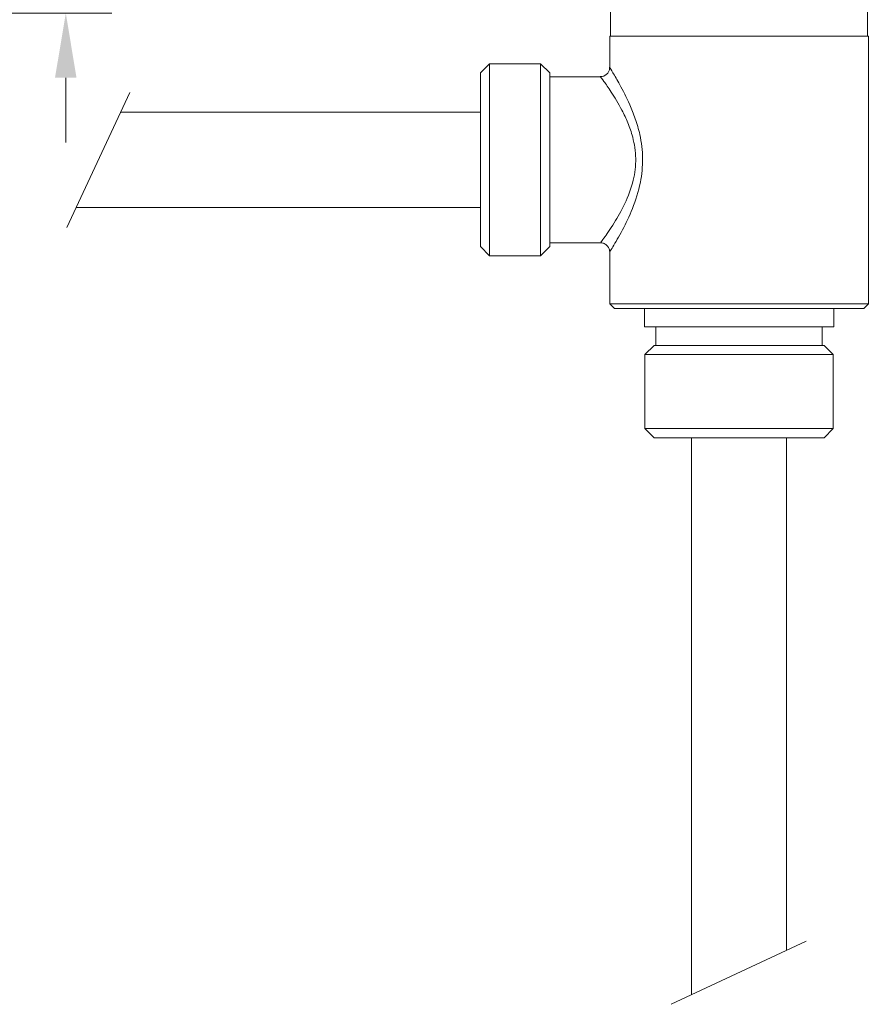
# Model space of a CAD drawing. Units: millimetres. Extents: x 2629.9 to 2698.8, y 1898.3 to 1966.
# Drawn here: x 2670.3 to 2679.5, y 1912.8 to 1923.4 of the extents above; entities that cross this region are included whole.
import ezdxf

# ---------------------------------------------------------------- set-up
doc = ezdxf.new("R2010")
doc.units = ezdxf.units.MM
doc.layers.add('cotas', color=253, linetype='Continuous', lineweight=5)
doc.layers.add('cuerpo', color=7, linetype='Continuous', lineweight=5)
doc.styles.add('ARIAL', font='arial.ttf')
doc.dimstyles.new('RS (E1.10)', dxfattribs={"dimtxt": 1.5, "dimasz": 0.7, "dimexe": 0.5, "dimexo": 1, "dimgap": 1, "dimtad": 0, "dimtih": 1, "dimtoh": 1, "dimdec": 0, "dimlfac": 10, "dimtxsty": 'ARIAL', "dimcen": 0, "dimclrd": 256, "dimclre": 256, "dimclrt": 256, "dimadec": 0, "dimazin": 0, "dimtfac": 1, "dimtdec": 0, "dimtofl": 0, "dimtmove": 0, "dimatfit": 3, "dimfxl": 1, "dimlwd": -1, "dimlwe": -1, "dimarcsym": 0})

# ---------------------------------------------------------------- blocks, each defined once
blk = doc.blocks.new('*D12')
at = {"layer": 'cotas', "transparency": 16777216}
for p, q in [((2670.792, 1926.794), (2670.792, 1927.494)), ((2666.981, 1926.094), (2671.292, 1926.094)), ((2666.287, 1923.498), (2671.292, 1923.498)), ((2670.792, 1922.798), (2670.792, 1922.098))]:
    blk.add_line(p, q, dxfattribs=at)
for points in [[(2670.675, 1926.794), (2670.908, 1926.794), (2670.792, 1926.094)], [(2670.675, 1922.798), (2670.908, 1922.798), (2670.792, 1923.498)]]:
    blk.add_solid(points, dxfattribs=at)
at = {"layer": 'Defpoints', "color": 0, "transparency": 16777216}
for p in [(2665.981, 1926.094), (2665.287, 1923.498), (2670.792, 1923.498)]:
    blk.add_point(p, dxfattribs=at)
at = {"layer": 'cotas', "transparency": 16777216, "insert": (2670.792, 1924.796), "char_height": 1.5, "attachment_point": 5, "style": 'ARIAL'}
blk.add_mtext('max.30', dxfattribs=at)

msp = doc.modelspace()

# ---------------------------------------------------------------- linework, layer by layer
at = {"layer": 'cuerpo'}
for p, q in [((2676.691, 1926.094), (2676.691, 1923.25)), ((2679.471, 1923.25), (2679.471, 1926.094)), ((2676.681, 1923.25), (2676.681, 1922.91)), ((2679.481, 1923.25), (2676.681, 1923.25)), ((2679.481, 1920.35), (2679.481, 1923.25)), ((2675.381, 1922.95), (2675.281, 1922.85)), ((2675.931, 1922.95), (2675.381, 1922.95)), ((2675.381, 1922.95), (2675.381, 1920.87)), ((2676.031, 1922.85), (2675.931, 1922.95)), ((2675.931, 1921.91), (2675.931, 1922.95)), ((2675.281, 1920.97), (2675.281, 1922.85)), ((2676.031, 1922.85), (2676.031, 1921.91)), ((2676.581, 1922.81), (2676.031, 1922.81)), ((2671.486, 1922.637), (2670.803, 1921.176)), ((2671.387, 1922.425), (2675.281, 1922.425)), ((2675.931, 1920.87), (2675.931, 1921.91)), ((2676.031, 1921.91), (2676.031, 1920.97)), ((2675.281, 1921.395), (2670.905, 1921.395)), ((2676.031, 1921.01), (2676.588, 1921.01)), ((2675.281, 1920.97), (2675.381, 1920.87)), ((2675.381, 1920.87), (2675.931, 1920.87)), ((2675.931, 1920.87), (2676.031, 1920.97)), ((2676.681, 1920.921), (2676.681, 1920.35)), ((2676.681, 1920.35), (2676.731, 1920.3)), ((2676.681, 1920.35), (2679.481, 1920.35)), ((2679.431, 1920.3), (2679.481, 1920.35)), ((2679.431, 1920.3), (2676.731, 1920.3)), ((2677.056, 1920.3), (2677.056, 1920.1)), ((2679.106, 1920.1), (2679.106, 1920.3)), ((2677.056, 1920.1), (2677.056, 1920.1)), ((2679.106, 1920.1), (2677.056, 1920.1)), ((2677.181, 1920.1), (2677.181, 1919.9)), ((2678.981, 1919.9), (2678.981, 1920.1)), ((2677.161, 1919.9), (2677.061, 1919.8)), ((2677.161, 1919.9), (2679.001, 1919.9)), ((2679.101, 1919.8), (2679.001, 1919.9)), ((2677.061, 1919.8), (2677.061, 1919)), ((2679.101, 1919.8), (2677.061, 1919.8)), ((2679.101, 1919), (2679.101, 1919.8)), ((2677.061, 1919), (2677.161, 1918.9)), ((2677.061, 1919), (2679.101, 1919)), ((2679.001, 1918.9), (2679.101, 1919)), ((2677.161, 1918.9), (2677.161, 1918.9)), ((2679.001, 1918.9), (2677.161, 1918.9)), ((2677.566, 1918.9), (2677.566, 1912.866)), ((2678.596, 1913.348), (2678.596, 1918.9)), ((2678.808, 1913.447), (2677.347, 1912.764))]:
    msp.add_line(p, q, dxfattribs=at)
for points, knots in [([(2676.679, 1922.912), (2676.68, 1922.908), (2676.681, 1922.894), (2676.673, 1922.869), (2676.655, 1922.84), (2676.626, 1922.819), (2676.598, 1922.81), (2676.582, 1922.811), (2676.577, 1922.811)], [0, 0, 0, 0, 0.070422, 0.257997, 0.472316, 0.69566, 0.906919, 1, 1, 1, 1]), ([(2676.681, 1922.91), (2676.681, 1922.91), (2676.682, 1922.908), (2676.71, 1922.863), (2676.791, 1922.725), (2676.884, 1922.546), (2676.96, 1922.356), (2677.017, 1922.163), (2677.047, 1921.925), (2677.018, 1921.644), (2676.931, 1921.375), (2676.834, 1921.175), (2676.76, 1921.043), (2676.714, 1920.964), (2676.682, 1920.913), (2676.686, 1920.918), (2676.687, 1920.921)], [0, 0, 0, 0, 0.017357, 0.102518, 0.190281, 0.292268, 0.35106, 0.411719, 0.495157, 0.578824, 0.679622, 0.780486, 0.837712, 0.897038, 0.958428, 1, 1, 1, 1]), ([(2676.588, 1921.02), (2676.586, 1921.018), (2676.582, 1921.012), (2676.616, 1921.058), (2676.666, 1921.129), (2676.744, 1921.247), (2676.847, 1921.426), (2676.942, 1921.668), (2676.973, 1921.924), (2676.94, 1922.139), (2676.88, 1922.312), (2676.798, 1922.483), (2676.699, 1922.645), (2676.612, 1922.768), (2676.582, 1922.808), (2676.581, 1922.81), (2676.581, 1922.81)], [0, 0, 0, 0, 0.0426, 0.105491, 0.164797, 0.224188, 0.325435, 0.424277, 0.504593, 0.584809, 0.643612, 0.702529, 0.805399, 0.894917, 0.982195, 1, 1, 1, 1]), ([(2676.588, 1921.009), (2676.59, 1921.009), (2676.605, 1921.01), (2676.632, 1920.998), (2676.66, 1920.975), (2676.674, 1920.947), (2676.68, 1920.929), (2676.68, 1920.921), (2676.68, 1920.921)], [0, 0, 0, 0, 0.059978, 0.317102, 0.600326, 0.818626, 0.998909, 1, 1, 1, 1])]:
    msp.add_open_spline(points, degree=3, knots=knots, dxfattribs=at)

# ---------------------------------------------------------------- dimensions: what is measured, and where the dimension line sits
at = {"layer": 'cotas'}
dim = msp.add_linear_dim(base=(2670.792, 1923.498), p1=(2665.981, 1926.094), p2=(2665.287, 1923.498), angle=90, text='max.30', dimstyle='RS (E1.10)', dxfattribs=at)
dim.commit()
dim.dimension.update_dxf_attribs({"geometry": '*D12', "text_midpoint": (2670.792, 1924.796), "dimtype": 160})

doc.saveas('drawing.dxf')
